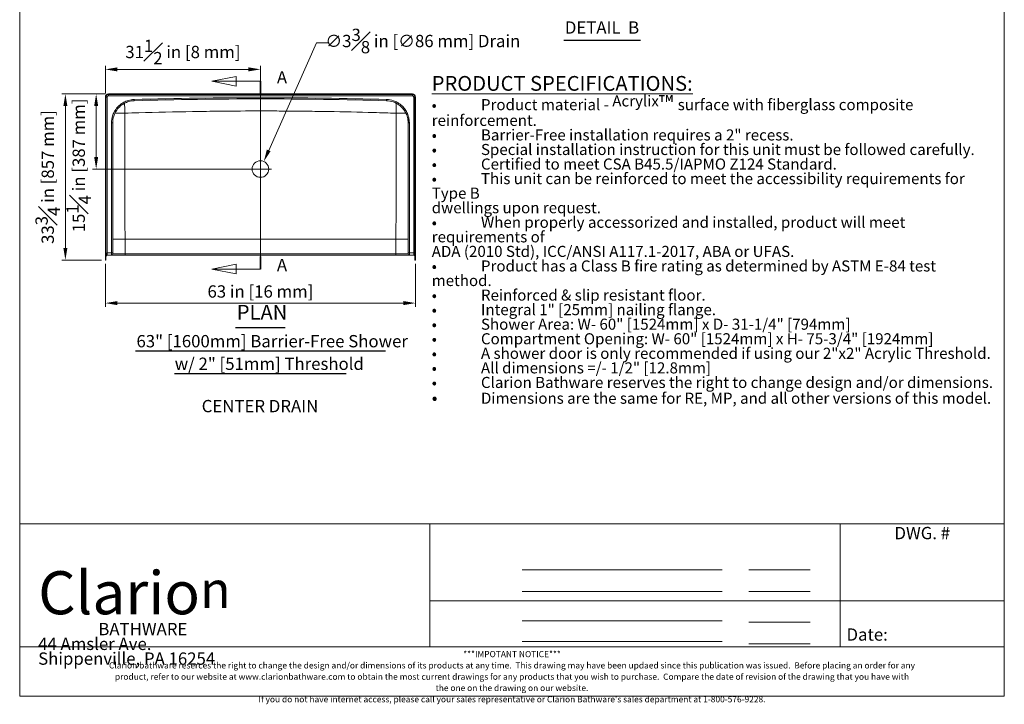
# Model space of a CAD drawing. Units: inches. Extents: x 6 to 206, y 5 to 269.
# Drawn here: x 6 to 206, y 5 to 144 of the extents above; entities that cross this region are included whole.
import ezdxf
from ezdxf.enums import TextEntityAlignment as Align

# ---------------------------------------------------------------- set-up
doc = ezdxf.new("R2010")
doc.units = ezdxf.units.IN
doc.header["$LTSCALE"] = 25
doc.header["$MEASUREMENT"] = 0
doc.linetypes.add('CHAIN', pattern=[0.7087, 0.4724, -0.0591, 0.1181, -0.0591])
doc.linetypes.add('DOUBLE_DASH_CHAIN', pattern=[1.2403, 0.6614, -0.0827, 0.1654, -0.0827, 0.1654, -0.0827])
for name, color, linetype, lineweight in [('Border (ANSI)', 7, 'Continuous', 18), ('Dimension (ANSI)', 7, 'Continuous', 18), ('Section Line (ANSI)', 7, 'DOUBLE_DASH_CHAIN', 18), ('Symbol (ANSI)', 7, 'Continuous', 18), ('Title (ANSI)', 7, 'Continuous', 18), ('Visible (ANSI)', 7, 'Continuous', 18), ('Visible Narrow (ANSI)', 7, 'Continuous', 18)]:
    doc.layers.add(name, color=color, linetype=linetype, lineweight=lineweight)
doc.styles.add('Cut Sheet', font='times.ttf')
doc.styles.add('Label Text (ANSI)', font='BAKRSIGN.TTF')
doc.styles.add('Note Text (ANSI)', font='tahoma.ttf')
doc.styles.get("Standard").update_dxf_attribs({"font": 'tahoma.ttf'})
doc.styles.add('Text Style50', font='BAKRSIGN.TTF')
doc.styles.add('Text Style68', font='BAKRSIGN.TTF')
doc.styles.add('Text Style77', font='txt')
doc.dimstyles.new('Cut Sheet', dxfattribs={"dimscale": 25, "dimtxt": 0.1, "dimasz": 0.098425, "dimexe": 0.03, "dimexo": 0.03, "dimgap": 0.0125, "dimtad": 1, "dimdec": 3, "dimrnd": 1e-08, "dimzin": 3, "dimdsep": 46, "dimlunit": 5, "dimtxsty": 'Cut Sheet', "dimcen": 0.09, "dimdle": 0.025, "dimclrd": 256, "dimclre": 256, "dimclrt": 256, "dimadec": 0, "dimazin": 3, "dimtfac": 1, "dimtofl": 0, "dimtmove": 0, "dimatfit": 3, "dimfxl": 1, "dimfrac": 1, "dimtolj": 1, "dimtzin": 12, "dimlwd": -1, "dimlwe": -1, "dimarcsym": 0})

# ---------------------------------------------------------------- blocks, each defined once
blk = doc.blocks.new('Borders Clarion')
at = {"layer": 'Border (ANSI)'}
for p, q in [((0.25, 10.75), (8.25, 10.75)), ((0.25, 0.25), (0.25, 10.75)), ((8.25, 10.75), (8.25, 0.25)), ((8.25, 0.25), (0.25, 0.25))]:
    blk.add_line(p, q, dxfattribs=at)
blk = doc.blocks.new('Title Blocks Clarion Title block')
at = {"layer": 'Title (ANSI)'}
for p, q in [((-5.4251, 13.7375), (2.5749, 13.7375)), ((-5.4251, 3.6375), (-5.4251, 13.7375)), ((2.5749, 13.7375), (2.5749, 3.6375)), ((-5.4251, 12.9875), (2.5749, 12.9875)), ((-5.4251, 4.6375), (2.5749, 4.6375)), ((-2.0918, 4.6375), (-2.0918, 3.6375)), ((1.2416, 4.6375), (1.2416, 3.6375)), ((-1.3418, 4.2625), (0.2832, 4.2625)), ((0.4984, 4.2625), (0.9984, 4.2625)), ((-1.3418, 4.0875), (0.2832, 4.0875)), ((0.4984, 4.0875), (0.9984, 4.0875)), ((1.2416, 4.0125), (-2.0918, 4.0125)), ((1.2416, 4.0125), (2.5749, 4.0125)), ((-1.3418, 3.85), (0.2832, 3.85)), ((0.4984, 3.8375), (0.9984, 3.8375)), ((-1.3418, 3.68), (0.2832, 3.68)), ((2.5749, 3.6375), (-5.4251, 3.6375)), ((-5.4251, 3.2375), (-5.4251, 3.6375)), ((0.4984, 3.6625), (0.9984, 3.6625)), ((2.5749, 3.6375), (2.5749, 3.2375)), ((2.5749, 3.2375), (-5.4251, 3.2375))]:
    blk.add_line(p, q, dxfattribs=at)
blk.add_circle((0.8649, 13.2475), 0.125, dxfattribs=at)
at = {"layer": 'Title (ANSI)', "char_height": 0.1, "style": 'Note Text (ANSI)'}
for s, insert, width, attachment_point in [('\\fTahoma|b0|i0;\\H0.3000;Independence Line \\fTahoma|b0|i0;\\H0.1500;R', (-0.9251, 13.4875), 4.940082, 2), ('\\fBakerSignet BT|b0|i0;\\H0.1000;DWG. #', (1.9082, 4.6125), 1.303675, 2), ('\\fBakerSignet BT|b0|i0;\\H0.1000;Date:', (1.2927, 3.7879), 0.570344, 1)]:
    blk.add_mtext(s, dxfattribs=dict(at, insert=insert, width=width, attachment_point=attachment_point))
at = {"layer": 'Title (ANSI)', "color": 7, "char_height": 0.1, "attachment_point": 1, "line_spacing_factor": 0.72, "style": 'Note Text (ANSI)'}
for s, insert, width in [('\\fStaccato222 BT|b0|i0;\\H0.5000;Clarion\\P\\fBakerSignet BT|b0|i0;\\H0.1000;                            \\fBakerSignet BT|b0|i0;\\H0.1200;BATHWARE', (-5.3001, 13.2728), 2.518548), ('\\fStaccato222 BT|b0|i0;\\H0.3500;Clario\\fStaccato222 BT|b0|i0;\\H0.3000;n\\P\\fBakerSignet BT|b0|i0;\\H0.1000;                BATHWARE\\P44 Amsler Ave.\\PShippenville, PA 16254', (-5.2751, 4.2522), 1.510995)]:
    blk.add_mtext(s, dxfattribs=dict(at, insert=insert, width=width))
at = {"layer": 'Title (ANSI)', "insert": (-1.4251, 3.6037), "char_height": 0.05, "width": 6.557841, "attachment_point": 2, "line_spacing_factor": 1.10165, "style": 'Note Text (ANSI)'}
blk.add_mtext("\\fBakerSignet BT|b0|i0;\\H0.0500;***IMPOTANT NOTICE***\\PClarion bathware reserces the right to change the design and/or dimensions of its products at any time.  This drawing may have been updaed since this publication was issued.  Before placing an order for any product, refer to our website at www.clarionbathware.com to obtain the most current drawings for any products that you wish to purchase.  Compare the date of revision of the drawing that you have with the one on the drawing on our website.\\PIf you do not have internet access, please call your sales representative or Clarion Bathware's sales department at 1-800-576-9228.", dxfattribs=at)
at = {"layer": 'Title (ANSI)', "lineweight": 30, "flags": 63}
for tag, height, p in [('<Description>', 0.12, (-1.4251, 4.95)), ('<Model_Number>', 0.2, (-1.4251, 5.2625)), ('PART_NUMBER', 0.1, (1.9082, 4.4087))]:
    blk.add_attdef(tag, text='', height=height, dxfattribs=at).set_placement(p, align=Align.TOP_CENTER)
blk.add_attdef('<Date>', text='', height=0.1, dxfattribs=at).set_placement((1.6177, 3.7875), align=Align.TOP_LEFT)
blk = doc.blocks.new('2dTransSection0')
at = {"layer": 'Section Line (ANSI)', "linetype": 'Continuous'}
for p, q in [((2.0092, 5.2868), (1.8124, 5.2475)), ((2.0092, 5.2081), (2.0092, 5.2868)), ((2.0092, 5.2475), (1.8124, 5.2475)), ((1.8124, 5.2475), (2.0092, 5.2081)), ((2.2061, 5.2475), (2.0092, 5.2475)), ((2.0092, 3.7609), (1.8124, 3.7215)), ((2.0092, 3.6822), (2.0092, 3.7609)), ((2.0092, 3.7215), (1.8124, 3.7215)), ((1.8124, 3.7215), (2.0092, 3.6822)), ((2.2061, 3.7215), (2.0092, 3.7215))]:
    blk.add_line(p, q, dxfattribs=at)
at = {"layer": 'Section Line (ANSI)', "linetype": 'CHAIN', "ltscale": 0.223214}
blk.add_line((2.2061, 5.2475), (2.2061, 3.7215), dxfattribs=at)
at = {"layer": 'Section Line (ANSI)', "linetype": 'Continuous', "lineweight": 35}
for p, q in [((2.2061, 5.2475), (2.2061, 5.1453)), ((2.2061, 3.8237), (2.2061, 3.7215))]:
    blk.add_line(p, q, dxfattribs=at)
at = {"layer": 'Section Line (ANSI)', "linetype": 'Continuous', "flags": 128}
for points in [[(2.0092, 5.2868), (1.8124, 5.2475), (2.0092, 5.2081), (2.0092, 5.2868)], [(2.0092, 3.7609), (1.8124, 3.7215), (2.0092, 3.6822), (2.0092, 3.7609)]]:
    blk.add_lwpolyline(points, dxfattribs=at)
at = {"layer": 'Section Line (ANSI)'}
for points in [[(2.0092, 5.2868), (1.8124, 5.2475), (2.0092, 5.2081), (2.0092, 5.2868)], [(2.0092, 3.7609), (1.8124, 3.7215), (2.0092, 3.6822), (2.0092, 3.7609)]]:
    blk.add_solid(points, dxfattribs=at)
at = {"layer": 'Section Line (ANSI)', "char_height": 0.1, "attachment_point": 7, "style": 'Label Text (ANSI)'}
for insert in [(2.3397, 5.1985), (2.3397, 3.6726)]:
    blk.add_mtext('A', dxfattribs=dict(at, insert=insert))
blk = doc.blocks.new('*D10')
at = {"layer": 'Defpoints', "color": 0, "transparency": 16777216}
for p in [(55.15, 133.61), (23.65, 127.98), (55.15, 113.36)]:
    blk.add_point(p, dxfattribs=at)
at = {"layer": 'Dimension (ANSI)', "transparency": 16777216}
for p, q in [((23.65, 128.73), (23.65, 134.36)), ((55.15, 114.11), (55.15, 134.36)), ((26.11, 133.61), (52.69, 133.61))]:
    blk.add_line(p, q, dxfattribs=at)
for points in [[(26.11, 134.02), (26.11, 133.2), (23.65, 133.61)], [(52.69, 134.02), (52.69, 133.2), (55.15, 133.61)]]:
    blk.add_solid(points, dxfattribs=at)
at = {"layer": 'Dimension (ANSI)', "transparency": 16777216, "insert": (39.4, 139.64), "char_height": 2.5, "attachment_point": 2, "style": 'Cut Sheet'}
blk.add_mtext('\\A1;31{\\H1x;\\S1#2;} in [8 mm]', dxfattribs=at)
blk = doc.blocks.new('*D11')
at = {"layer": 'Defpoints', "color": 0, "transparency": 16777216}
for p in [(15.53, 128.61), (24.28, 128.61), (23.65, 94.86)]:
    blk.add_point(p, dxfattribs=at)
at = {"layer": 'Dimension (ANSI)', "transparency": 16777216}
for p, q in [((23.53, 128.61), (14.78, 128.61)), ((15.53, 97.32), (15.53, 126.15)), ((22.9, 94.86), (14.78, 94.86))]:
    blk.add_line(p, q, dxfattribs=at)
for points in [[(15.12, 126.15), (15.94, 126.15), (15.53, 128.61)], [(15.12, 97.32), (15.94, 97.32), (15.53, 94.86)]]:
    blk.add_solid(points, dxfattribs=at)
at = {"layer": 'Dimension (ANSI)', "transparency": 16777216, "insert": (9.45, 111.73), "char_height": 2.5, "attachment_point": 2, "rotation": 90, "style": 'Cut Sheet'}
blk.add_mtext('\\A1;33{\\H1x;\\S3#4;} in [857 mm]', dxfattribs=at)
blk = doc.blocks.new('*D12')
at = {"layer": 'Defpoints', "color": 0, "transparency": 16777216}
for p in [(21.78, 128.61), (24.28, 128.61), (55.15, 113.36)]:
    blk.add_point(p, dxfattribs=at)
at = {"layer": 'Dimension (ANSI)', "transparency": 16777216}
for p, q in [((23.53, 128.61), (21.03, 128.61)), ((21.78, 115.82), (21.78, 126.15)), ((54.4, 113.36), (21.03, 113.36))]:
    blk.add_line(p, q, dxfattribs=at)
for points in [[(21.37, 126.15), (22.19, 126.15), (21.78, 128.61)], [(21.37, 115.82), (22.19, 115.82), (21.78, 113.36)]]:
    blk.add_solid(points, dxfattribs=at)
at = {"layer": 'Dimension (ANSI)', "transparency": 16777216, "insert": (15.74, 114.09), "char_height": 2.5, "attachment_point": 2, "rotation": 90, "style": 'Cut Sheet'}
blk.add_mtext('\\A1;15{\\H1x;\\S1#4;} in [387 mm]', dxfattribs=at)
blk = doc.blocks.new('*D13')
at = {"layer": 'Defpoints', "color": 0, "transparency": 16777216}
for p in [(23.65, 94.86), (86.65, 94.86), (86.65, 86.11)]:
    blk.add_point(p, dxfattribs=at)
at = {"layer": 'Dimension (ANSI)', "transparency": 16777216}
for p, q in [((23.65, 94.11), (23.65, 85.36)), ((86.65, 94.11), (86.65, 85.36)), ((26.11, 86.11), (84.19, 86.11))]:
    blk.add_line(p, q, dxfattribs=at)
for points in [[(26.11, 86.52), (26.11, 85.7), (23.65, 86.11)], [(84.19, 86.52), (84.19, 85.7), (86.65, 86.11)]]:
    blk.add_solid(points, dxfattribs=at)
at = {"layer": 'Dimension (ANSI)', "transparency": 16777216, "insert": (55.15, 89.72), "char_height": 2.5, "attachment_point": 2, "style": 'Cut Sheet'}
blk.add_mtext('\\A1;63 in [16 mm]', dxfattribs=at)
blk = doc.blocks.new('*D14')
at = {"layer": 'Defpoints', "color": 0, "transparency": 16777216}
for p in [(55.84, 114.9), (54.47, 111.81)]:
    blk.add_point(p, dxfattribs=at)
at = {"layer": 'Dimension (ANSI)', "transparency": 16777216}
for p, q in [((66.54, 138.97), (56.84, 117.15)), ((69, 138.97), (66.54, 138.97)), ((55.15, 111.11), (55.15, 115.61)), ((52.9, 113.36), (57.4, 113.36))]:
    blk.add_line(p, q, dxfattribs=at)
blk.add_solid([(56.46, 117.31), (57.21, 116.98), (55.84, 114.9)], dxfattribs=at)
at = {"layer": 'Dimension (ANSI)', "transparency": 16777216, "insert": (88.14, 141.87), "char_height": 2.5, "attachment_point": 2, "style": 'Cut Sheet'}
blk.add_mtext('\\A1;∅3{\\H1x;\\S3#8;} in [∅86 mm] Drain', dxfattribs=at)

msp = doc.modelspace()

# ---------------------------------------------------------------- linework, layer by layer
at = {"layer": 'Symbol (ANSI)', "lineweight": 25}
for p, q in [((116.78991, 139.54209), (132.36822, 139.54209)), ((29.77805, 76.40146), (80.52513, 76.40146)), ((37.72472, 71.81125), (72.57846, 71.81125))]:
    msp.add_line(p, q, dxfattribs=at)
at = {"layer": 'Symbol (ANSI)', "lineweight": 30}
msp.add_line((50.10883, 81.15013), (60.19434, 81.15013), dxfattribs=at)
at = {"layer": 'Visible (ANSI)'}
for p, q in [((86.02659, 128.60619), (24.27659, 128.60619)), ((24.27659, 128.48119), (86.02659, 128.48119)), ((23.65159, 127.98119), (23.65159, 94.85619)), ((23.77659, 94.85619), (23.77659, 127.98119)), ((86.52659, 127.98119), (86.52659, 94.85619)), ((86.65159, 94.85619), (86.65159, 127.98119)), ((25.15159, 96.35619), (25.15159, 122.74315)), ((85.15159, 122.74315), (85.15159, 96.35619)), ((85.27659, 123.82568), (85.27659, 122.74315)), ((25.15159, 96.35619), (25.15159, 96.10619)), ((85.15159, 96.10619), (85.15159, 96.35619)), ((23.77659, 94.85619), (23.65159, 94.85619)), ((24.02659, 95.85619), (24.90159, 95.85619)), ((24.90159, 95.85619), (27.65159, 95.85619)), ((27.65159, 95.85619), (82.65159, 95.85619)), ((82.65159, 95.85619), (85.40159, 95.85619)), ((85.40159, 95.85619), (86.27659, 95.85619)), ((86.65159, 94.85619), (86.52659, 94.85619))]:
    msp.add_line(p, q, dxfattribs=at)
msp.add_circle((55.15159, 113.35619), 1.6875, dxfattribs=at)
for centre, radius, start, end in [((24.27659, 127.98119), 0.625, 90, 180), ((24.27659, 127.98119), 0.5, 90, 180), ((86.02659, 127.98119), 0.625, 0, 90), ((86.02659, 127.98119), 0.5, 0, 90), ((55.15159, -772.64381), 900.25, 88.36869686, 91.63130314), ((24.90159, 96.10619), 0.25, 270, 0), ((85.40159, 96.10619), 0.25, 180, 270), ((24.02659, 95.60619), 0.25, 90, 180), ((86.27659, 95.60619), 0.25, 0, 90)]:
    msp.add_arc(centre, radius, start, end, dxfattribs=at)
for points in [[(25.15159, 122.74315), (25.15159, 123.19315), (25.22065, 123.64986), (25.39704, 124.21566), (25.44466, 124.34656), (25.59051, 124.6965), (25.70173, 124.91287), (26.01873, 125.42272), (26.24447, 125.70404), (26.70091, 126.15275), (26.92608, 126.3355), (27.40754, 126.65437), (27.66368, 126.79038), (28.24391, 127.03098), (28.57833, 127.12687), (29.11916, 127.21617), (29.32174, 127.23559), (29.52348, 127.24133)], [(80.77969, 127.24133), (81.22951, 127.22852), (81.68407, 127.14649), (82.24462, 126.95406), (82.37411, 126.90274), (82.71975, 126.74698), (82.93287, 126.62964), (83.43349, 126.29826), (83.70827, 126.0646), (84.1438, 125.59558), (84.32007, 125.36529), (84.62511, 124.87494), (84.75377, 124.61504), (84.97775, 124.0282), (85.06408, 123.69118), (85.13795, 123.14803), (85.15159, 122.94498), (85.15159, 122.74315)]]:
    msp.add_open_spline(points, degree=3, knots=[-18.49268185, -18.49268185, -18.49268185, -18.49268185, -14.87318185, -14.87318185, -13.758969996, -13.758969996, -11.823808669, -11.823808669, -8.976564425, -8.976564425, -6.675615137, -6.675615137, -4.374671126, -4.374671126, -1.623339041, -1.623339041, 0, 0, 0, 0], dxfattribs=at)
at = {"layer": 'Visible Narrow (ANSI)'}
for p, q in [((24.27659, 128.48119), (24.27659, 128.23119)), ((24.27659, 128.23119), (86.02659, 128.23119)), ((86.02659, 128.48119), (86.02659, 128.23119)), ((23.77659, 127.98119), (24.02659, 127.98119)), ((24.02659, 96.35619), (24.02659, 127.98119)), ((29.51637, 127.49123), (29.52348, 127.24133)), ((80.78681, 127.49123), (80.77969, 127.24133)), ((86.52659, 127.98119), (86.27659, 127.98119)), ((86.27659, 127.98119), (86.27659, 96.35619)), ((24.90159, 122.74315), (25.15159, 122.74315)), ((24.90159, 122.74315), (24.90159, 96.35619)), ((85.40159, 122.74315), (85.15159, 122.74315)), ((85.40159, 96.35619), (85.40159, 122.74315)), ((27.65159, 99.14082), (27.65159, 100.16572)), ((82.65159, 100.16572), (82.65159, 99.14082)), ((27.65159, 99.07123), (25.15159, 99.07123)), ((27.65159, 99.14082), (27.65159, 99.07123)), ((27.65159, 96.10619), (27.65159, 99.07123)), ((27.65159, 99.07123), (82.65159, 99.07123)), ((82.65159, 99.07123), (82.65159, 99.14082)), ((82.65159, 99.07123), (85.15159, 99.07123)), ((82.65159, 99.07123), (82.65159, 96.10619)), ((24.02659, 96.35619), (24.02659, 95.85619)), ((24.90159, 96.35619), (24.02659, 96.35619)), ((24.90159, 95.85619), (24.90159, 96.35619)), ((24.90159, 96.35619), (25.15159, 96.35619)), ((27.65159, 96.10619), (25.15159, 96.10619)), ((27.65159, 96.10619), (27.65159, 95.85619)), ((82.65159, 96.10619), (27.65159, 96.10619)), ((82.65159, 96.10619), (82.65159, 95.85619)), ((85.15159, 96.10619), (82.65159, 96.10619)), ((85.15159, 96.35619), (85.40159, 96.35619)), ((85.40159, 96.35619), (85.40159, 95.85619)), ((86.27659, 96.35619), (85.40159, 96.35619)), ((86.27659, 96.35619), (86.27659, 95.85619))]:
    msp.add_line(p, q, dxfattribs=at)
for centre, radius, start, end in [((24.27659, 127.98119), 0.25, 90, 180), ((86.02659, 127.98119), 0.25, 0, 90), ((55.15159, -772.64381), 900.5, 88.36869686, 91.63130314)]:
    msp.add_arc(centre, radius, start, end, dxfattribs=at)
for centre, major_axis, ratio, start_param, end_param in [((27.65159, 124.6849), (0.07658, -2.49883), 0.01895173, 3.754242214, 4.703893905), ((82.65159, 124.6849), (0.07658, 2.49883), 0.01895173, 4.720884056, 5.670535746), ((27.65159, 124.6849), (-2.5, 0), 0.007911935, 4.731592532, 5.676669503), ((82.65159, 124.6849), (-2.5, 0), 0.007911935, 3.748108456, 4.693185427), ((24.02659, 95.60619), (0, 0.75), 0.333333333, 0, 1.570796327), ((86.27659, 95.60619), (0, 0.75), 0.333333333, 4.71238898, 6.283185307)]:
    msp.add_ellipse(centre, major_axis=major_axis, ratio=ratio, start_param=start_param, end_param=end_param, dxfattribs=at)
for points, knots in [([(29.51637, 127.49123), (29.30342, 127.48516), (29.08958, 127.46467), (28.51871, 127.37041), (28.1657, 127.26919), (27.55324, 127.01523), (27.28288, 126.87166), (26.77466, 126.53508), (26.53698, 126.34217), (26.05518, 125.86853), (25.8169, 125.57159), (25.4823, 125.03341), (25.3649, 124.80502), (25.21094, 124.43564), (25.16068, 124.29747), (24.97448, 123.70024), (24.90159, 123.21815), (24.90159, 122.74315)], [0, 0, 0, 0, 1.623339041, 1.623339041, 4.374671126, 4.374671126, 6.675615137, 6.675615137, 8.976564425, 8.976564425, 11.823808669, 11.823808669, 13.758969996, 13.758969996, 14.87318185, 14.87318185, 18.49268185, 18.49268185, 18.49268185, 18.49268185]), ([(85.40159, 122.74315), (85.40159, 122.95619), (85.38719, 123.17053), (85.30922, 123.74385), (85.21809, 124.09959), (84.98167, 124.71904), (84.84586, 124.99338), (84.52388, 125.51097), (84.33781, 125.75404), (83.87808, 126.24913), (83.58804, 126.49577), (83.05961, 126.84556), (82.83465, 126.96941), (82.4698, 127.13382), (82.33312, 127.188), (81.74143, 127.39112), (81.26162, 127.47771), (80.78681, 127.49123)], [0, 0, 0, 0, 1.623339041, 1.623339041, 4.374671126, 4.374671126, 6.675615137, 6.675615137, 8.976564425, 8.976564425, 11.823808669, 11.823808669, 13.758969996, 13.758969996, 14.87318185, 14.87318185, 18.49268185, 18.49268185, 18.49268185, 18.49268185]), ([(27.60276, 103.39791), (27.60079, 106.87145), (27.59956, 110.34618), (27.59979, 117.44939), (27.60136, 121.07772), (27.60358, 124.70468)], [0, 0, 0, 0, 26.427467001, 26.427467001, 54.024574823, 54.024574823, 54.024574823, 54.024574823]), ([(27.60358, 124.70468), (28.54512, 124.73415), (29.48675, 124.76218), (34.07041, 124.8917), (37.71349, 124.97334), (43.24162, 125.06592), (45.12448, 125.092), (49.71985, 125.14129), (52.43518, 125.15811), (55.15161, 125.15811), (56.42615, 125.15811), (57.70066, 125.15446), (60.85101, 125.13727), (62.72591, 125.12006), (66.04805, 125.07965), (67.49606, 125.05864), (72.0219, 124.98285), (75.09793, 124.91663), (79.68216, 124.79543), (81.19098, 124.75189), (82.69959, 124.70468)], [0, 0, 0, 0, 7.177237812, 7.177237812, 34.933972216, 34.933972216, 49.26007383, 49.26007383, 69.867944433, 69.867944433, 69.867944433, 79.537151007, 79.537151007, 93.783176833, 93.783176833, 104.801916649, 104.801916649, 128.23595459, 128.23595459, 139.735888864, 139.735888864, 139.735888864, 139.735888864]), ([(82.69959, 124.70468), (82.70068, 122.92963), (82.70163, 121.15427), (82.70299, 117.60313), (82.70341, 115.82736), (82.70349, 114.05155), (82.70357, 112.28797), (82.70333, 110.52435), (82.70226, 106.97303), (82.70143, 105.18532), (82.70042, 103.39791)], [0, 0, 0, 0, 13.506145424, 13.506145424, 27.012290849, 27.012290849, 27.012290849, 40.425527673, 40.425527673, 54.024581698, 54.024581698, 54.024581698, 54.024581698]), ([(27.65159, 100.16572), (27.64342, 100.70091), (27.63525, 101.23889), (27.61897, 102.31687), (27.61084, 102.85748), (27.60276, 103.39791)], [0, 0, 0, 0, 3.697444406, 3.697444406, 7.394777226, 7.394777226, 7.394777226, 7.394777226]), ([(82.70042, 103.39791), (82.69234, 102.85775), (82.68421, 102.31743), (82.66793, 101.23944), (82.65976, 100.70118), (82.65159, 100.16572)], [0, 0, 0, 0, 3.695442441, 3.695442441, 7.394777225, 7.394777225, 7.394777225, 7.394777225])]:
    msp.add_open_spline(points, degree=3, knots=knots, dxfattribs=at)

# ---------------------------------------------------------------- block references
at = {"xscale": 25, "yscale": 25, "zscale": 25}
for name, p in [('Borders Clarion', (0, 0)), ('Title Blocks Clarion Title block', (141.87754, -74.68819))]:
    msp.add_blockref(name, p, dxfattribs=at)
at = {"layer": 'Section Line (ANSI)', "xscale": 25, "yscale": 25, "zscale": 25}
msp.add_blockref('2dTransSection0', (0, 0), dxfattribs=at)

# ---------------------------------------------------------------- texts
at = {"layer": 'Symbol (ANSI)', "attachment_point": 7}
for s, insert, char_height, style in [('DETAIL  B', (116.98791, 140.08209), 2.5, 'Text Style68'), ('PLAN', (50.34643, 81.81163), 3, 'Text Style50'), ('63" [1600mm] Barrier-Free Shower', (29.97205, 76.3384), 2.5000001, 'Text Style68'), ('w/ 2" [51mm] Threshold', (37.74072, 71.74819), 2.5000001, 'Text Style68'), ('CENTER DRAIN', (43.21774, 63.14608), 2.5000001, 'Text Style77')]:
    msp.add_mtext(s, dxfattribs=dict(at, insert=insert, char_height=char_height, style=style))
at = {"layer": 'Symbol (ANSI)', "insert": (89.94588, 132.25969), "char_height": 2.50000008, "width": 114.723612, "attachment_point": 1, "line_spacing_factor": 0.788848, "style": 'Note Text (ANSI)'}
msp.add_mtext('\\pxsm0.94;\\fTahoma|b1|i0;\\H3.0000;\\LPRODUCT SPECIFICATIONS:\\P\\l\\fMS Shell Dlg 2|b0|i0;\\H2.1250;•^I\\fTahoma|b0|i0;\\H2.2500;Product material - Acrylix\\fTahoma|b0|i0;\\H3.0000;™ \\fTahoma|b0|i0;\\H2.2500;surface with fiberglass composite reinforcement.\\fMS Shell Dlg 2|b0|i0;\\H2.1250;\\P\\fTahoma|b0|i0;\\H2.2500;•^I\\fTahoma|b0|i0;\\H2.2500;Barrier-Free installation requires a 2" recess.\\P\\fTahoma|b0|i0;\\H2.2500;•^I\\fTahoma|b0|i0;\\H2.2500;Special installation instruction for this unit must be followed carefully.\\P\\fTahoma|b0|i0;\\H2.2500;•^I\\fTahoma|b0|i0;\\H2.2500;Certified to meet CSA B45.5/IAPMO Z124 Standard.\\P\\fTahoma|b0|i0;\\H2.2500;•^I\\fTahoma|b0|i0;\\H2.2500;This unit can be reinforced to meet the accessibility requirements for Type B \\Pdwellings upon request.\\P\\fTahoma|b0|i0;\\H2.2500;•^I\\fTahoma|b0|i0;\\H2.2500;When properly accessorized and installed, product will meet requirements of \\PADA (2010 Std), ICC/ANSI A117.1-2017, ABA or UFAS.\\P\\fTahoma|b0|i0;\\H2.2500;•^I\\fTahoma|b0|i0;\\H2.2500;Product has a Class B fire rating as determined by ASTM E-84 test method.\\P\\fTahoma|b0|i0;\\H2.2500;•^I\\fTahoma|b0|i0;\\H2.2500;Reinforced & slip resistant floor.\\P\\fTahoma|b0|i0;\\H2.2500;•^I\\fTahoma|b0|i0;\\H2.2500;Integral 1" [25mm] nailing flange.\\P\\fTahoma|b0|i0;\\H2.2500;•^I\\fTahoma|b0|i0;\\H2.2500;Shower Area: W- 60" [1524mm] x D- 31-1/4" [794mm]\\P\\fTahoma|b0|i0;\\H2.2500;•^I\\fTahoma|b0|i0;\\H2.2500;Compartment Opening: W- 60" [1524mm] x H- 75-3/4" [1924mm]\\P\\fTahoma|b0|i0;\\H2.2500;•^I\\fTahoma|b0|i0;\\H2.2500;A shower door is only recommended if using our 2"x2" Acrylic Threshold.\\P\\fTahoma|b0|i0;\\H2.2500;•^I\\fTahoma|b0|i0;\\H2.2500;All dimensions =/- 1/2" [12.8mm]\\P\\fTahoma|b0|i0;\\H2.2500;•^I\\fTahoma|b0|i0;\\H2.2500;Clarion Bathware reserves the right to change design and/or dimensions.\\P\\fTahoma|b0|i0;\\H2.5000;•^I\\fTahoma|b0|i0;\\H2.2500;Dimensions are the same for RE, MP, and all other versions of this model.', dxfattribs=at)

# ---------------------------------------------------------------- dimensions: what is measured, and where the dimension line sits
at = {"layer": 'Dimension (ANSI)'}
dim = msp.add_diameter_dim_2p(p1=(54.46605, 111.81421), p2=(55.83712, 114.89817), text='<> in [∅86 mm] Drain', dimstyle='Cut Sheet', override={"dimgap": 0.0125, "dimtad": 0, "dimtih": 1, "dimtoh": 1, "dimdec": 3, "dimlfac": 1, "dimpost": '', "dimtol": 0, "dimlim": 0, "dimtp": 0, "dimtm": 0, "dimtdec": 2}, dxfattribs=at)
dim.commit()
dim.dimension.update_dxf_attribs({"geometry": '*D14', "text_midpoint": (88.13814, 138.9679), "dimtype": 163})
for base, p1, p2, angle, text, picture, middle in [((55.15159, 133.60619), (23.65159, 127.98119), (55.15159, 113.35619), 180, '<> in [8 mm]', '*D10', (39.40159, 133.60619)), ((15.52659, 128.60619), (23.65159, 94.85619), (24.27659, 128.60619), 90, '<> in [857 mm]', '*D11', (15.52659, 111.73119)), ((21.77659, 128.60619), (55.15159, 113.35619), (24.27659, 128.60619), 90, '<> in [387 mm]', '*D12', (21.77659, 114.09132)), ((86.65159, 86.10619), (23.65159, 94.85619), (86.65159, 94.85619), 180, '<> in [16 mm]', '*D13', (55.15159, 86.10619))]:
    dim = msp.add_linear_dim(base=base, p1=p1, p2=p2, angle=angle, text=text, dimstyle='Cut Sheet', override={"dimgap": 0.0125, "dimdec": 3, "dimpost": '', "dimtol": 0, "dimlim": 0, "dimtp": 0, "dimtm": 0, "dimtdec": 2, "dimatfit": 1}, dxfattribs=at)
    dim.commit()
    dim.dimension.update_dxf_attribs({"geometry": picture, "text_midpoint": middle, "dimtype": 160})

doc.saveas('drawing.dxf')
